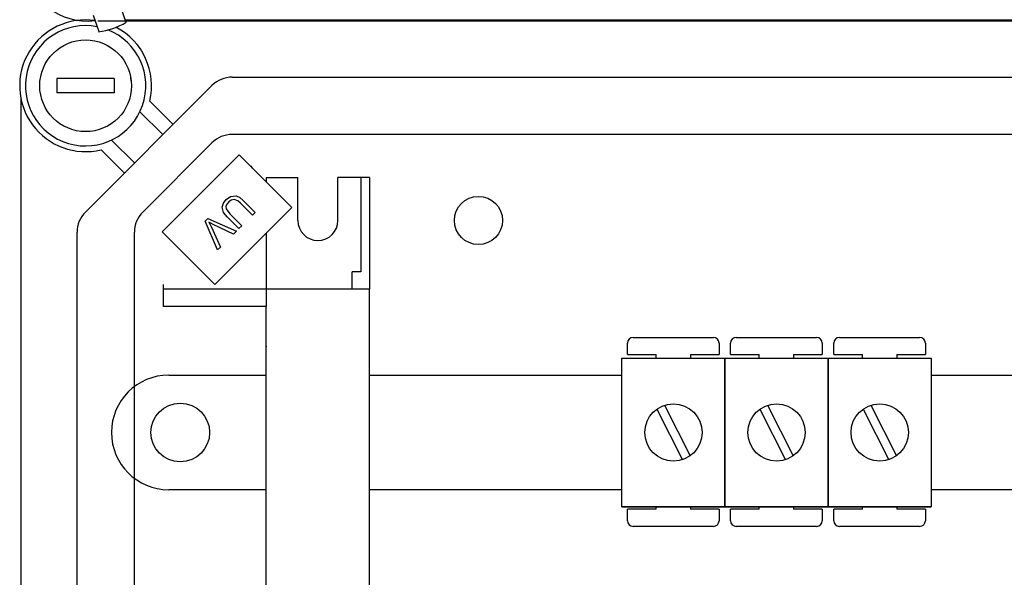
# Model space of a CAD drawing. Extents: x 247 to 463, y -211 to 98.
# Drawn here: x 249 to 283, y -144 to -124 of the extents above; entities that cross this region are included whole.
import ezdxf

# ---------------------------------------------------------------- set-up
doc = ezdxf.new("R2010")
doc.units = 0
doc.header["$MEASUREMENT"] = 0
doc.layers.get('0').update_dxf_attribs({"linetype": 'CONTINUOUS'})

# ---------------------------------------------------------------- blocks, each defined once
blk = doc.blocks.new('ALÇAT')
at = {"linetype": 'Continuous'}
for p, q in [((2.52358, 86.94264), (2.72405, 86.36244)), ((3.46901, 87.2693), (3.66948, 86.6891)), ((62.5705, 86.73449), (2.69056, 86.73449)), ((3.64012, 86.77407), (62.61661, 86.77407)), ((7.37854, 84.77364), (58.8561, 84.77364)), ((2.25393, 80.06352), (6.67098, 84.48056)), ((0, 84.04394), (0, 17.45969)), ((4.49845, 83.93419), (5.31153, 83.12111)), ((4.95775, 82.76733), (4.15723, 83.56785)), ((3.16665, 82.57726), (3.96716, 81.77675)), ((6.67098, 82.47928), (4.25522, 80.06352)), ((59.89964, 82.77236), (7.37854, 82.77236)), ((3.61338, 81.42297), (2.8003, 82.23604)), ((7.61779, 82.05849), (4.92906, 79.36976)), ((9.45744, 80.21884), (7.61779, 82.05849)), ((8.04929, 81.6501), (8.02618, 81.6501)), ((8.08085, 81.59543), (8.04929, 81.6501)), ((7.76246, 80.46544), (8.17678, 80.05111)), ((6.76871, 77.53011), (9.45744, 80.21884)), ((8.08185, 79.95618), (7.66814, 80.36989)), ((6.43199, 79.74039), (6.52939, 79.8378)), ((6.86835, 78.74268), (6.43199, 79.74039)), ((6.52939, 79.8378), (7.52422, 79.39856)), ((7.61275, 79.48708), (7.19842, 79.9014)), ((7.29397, 79.99572), (7.70768, 79.58201)), ((8.17678, 80.05111), (8.08185, 79.95618)), ((6.63771, 79.55403), (6.96513, 78.83946)), ((7.42147, 79.2958), (6.71411, 79.63043)), ((7.52422, 79.39856), (7.42147, 79.2958)), ((7.70768, 79.58201), (7.61275, 79.48708)), ((1.96085, 22.14767), (1.96085, 79.35595)), ((3.96213, 22.14767), (3.96213, 79.35595)), ((4.92906, 79.36976), (6.76871, 77.53011)), ((6.96513, 78.83946), (6.86835, 78.74268)), ((21.3673, 75.68465), (24.16732, 75.68465)), ((24.96733, 75.68465), (27.76735, 75.68465)), ((28.56735, 75.68465), (31.36737, 75.68465)), ((21.1673, 75.08465), (21.1673, 75.48465)), ((24.36732, 75.48465), (24.36732, 75.08465)), ((24.76733, 75.08465), (24.76733, 75.48465)), ((27.96735, 75.48465), (27.96735, 75.08465)), ((28.36735, 75.08465), (28.36735, 75.48465)), ((31.56737, 75.48465), (31.56737, 75.08465)), ((20.97419, 69.76567), (20.97419, 74.9657)), ((20.97419, 74.9657), (24.57422, 74.9657)), ((21.1673, 75.08465), (22.16731, 75.08465)), ((22.16731, 74.9657), (22.16731, 75.08465)), ((23.36732, 75.08465), (24.36732, 75.08465)), ((23.36732, 75.08465), (23.36732, 74.9657)), ((24.57422, 74.9657), (28.17424, 74.9657)), ((24.57422, 74.9657), (24.57422, 69.76567)), ((24.57422, 69.76567), (24.57422, 74.9657)), ((24.76733, 75.08465), (25.76733, 75.08465)), ((25.76733, 74.9657), (25.76733, 75.08465)), ((26.96734, 75.08465), (26.96734, 74.9657)), ((26.96734, 75.08465), (27.96735, 75.08465)), ((28.17424, 69.76567), (28.17424, 74.9657)), ((28.17424, 74.9657), (28.17424, 69.76567)), ((28.17424, 74.9657), (31.77426, 74.9657)), ((28.36735, 75.08465), (29.36736, 75.08465)), ((29.36736, 74.9657), (29.36736, 75.08465)), ((30.56737, 75.08465), (31.56737, 75.08465)), ((30.56737, 75.08465), (30.56737, 74.9657)), ((31.77426, 74.9657), (31.77426, 69.76567)), ((22.46226, 73.31579), (23.35392, 71.55086)), ((26.06228, 73.31579), (26.95394, 71.55086)), ((29.66231, 73.31579), (30.55397, 71.55086)), ((22.19449, 73.18051), (23.08615, 71.41558)), ((25.79451, 73.18051), (26.68617, 71.41558)), ((29.39454, 73.18051), (30.2862, 71.41558)), ((24.57422, 69.76567), (20.97419, 69.76567)), ((20.97419, 69.76567), (24.57422, 69.76567)), ((22.16731, 69.68461), (22.16731, 69.76567)), ((23.36732, 69.76567), (23.36732, 69.68461)), ((24.57422, 69.76567), (28.17424, 69.76567)), ((28.17424, 69.76567), (24.57422, 69.76567)), ((25.76733, 69.68461), (25.76733, 69.76567)), ((26.96734, 69.76567), (26.96734, 69.68461)), ((31.77426, 69.76567), (28.17424, 69.76567)), ((28.17424, 69.76567), (31.77426, 69.76567)), ((29.36736, 69.68461), (29.36736, 69.76567)), ((30.56737, 69.76567), (30.56737, 69.68461)), ((21.1673, 69.28461), (21.1673, 69.68461)), ((22.16731, 69.68461), (21.1673, 69.68461)), ((24.36732, 69.68461), (23.36732, 69.68461)), ((24.36732, 69.68461), (24.36732, 69.28461)), ((25.76733, 69.68461), (24.76733, 69.68461)), ((24.76733, 69.28461), (24.76733, 69.68461)), ((27.96735, 69.68461), (26.96734, 69.68461)), ((27.96735, 69.68461), (27.96735, 69.28461)), ((28.36735, 69.28461), (28.36735, 69.68461)), ((29.36736, 69.68461), (28.36735, 69.68461)), ((31.56737, 69.68461), (30.56737, 69.68461)), ((31.56737, 69.68461), (31.56737, 69.28461)), ((24.16732, 69.08461), (21.3673, 69.08461)), ((27.76735, 69.08461), (24.96733, 69.08461)), ((31.36737, 69.08461), (28.56735, 69.08461))]:
    blk.add_line(p, q, dxfattribs=at)
for p, q in [((3.26168, 84.72361), (1.2604, 84.72361)), ((1.2604, 84.72361), (1.2604, 84.22329)), ((3.26168, 84.72361), (3.26168, 84.22329)), ((3.26168, 84.22329), (1.2604, 84.22329)), ((8.56509, 81.2714), (8.56509, 81.11119)), ((8.56509, 81.2714), (9.66579, 81.2714)), ((9.66579, 79.77043), (9.66579, 81.2714)), ((12.1674, 81.2714), (11.06669, 81.2714)), ((11.06669, 79.77043), (11.06669, 81.2714)), ((11.86721, 81.2714), (11.86721, 77.96986)), ((12.1674, 81.2714), (12.1674, 77.36889)), ((8.56509, 79.32648), (8.56509, 76.76851)), ((11.56701, 77.36889), (11.56701, 77.96986)), ((11.86721, 77.96986), (11.56701, 77.96986)), ((4.96278, 77.53293), (4.96278, 76.76851)), ((8.56509, 77.36889), (4.96278, 77.36889)), ((12.1674, 77.36889), (8.56509, 77.36889)), ((12.1674, 77.36889), (8.56509, 77.36889)), ((12.1674, 24.13474), (12.1674, 77.36889)), ((8.56509, 76.76851), (4.96278, 76.76851)), ((8.56509, 76.76851), (4.96278, 76.76851)), ((8.56509, 24.73512), (8.56509, 76.76851)), ((5.1629, 74.36697), (8.56509, 74.36697)), ((12.1674, 74.36697), (20.97419, 74.36697)), ((31.77426, 74.36697), (37.38472, 74.36697)), ((3.16162, 72.36568), (3.16162, 72.36568)), ((8.56509, 70.3644), (5.1629, 70.3644)), ((20.97419, 70.3644), (12.1674, 70.3644)), ((37.38472, 70.3644), (31.77426, 70.3644))]:
    blk.add_line(p, q)
at = {"linetype": 'Continuous', "flags": 128}
for points in [[(7.19842, 79.9014), (7.07638, 80.05019), (7.02775, 80.23341), (7.07099, 80.37733), (7.16383, 80.49653)], [(7.25752, 80.41931), (7.1977, 80.34818), (7.15979, 80.26373), (7.16634, 80.17218), (7.29397, 79.99572)], [(7.16383, 80.49653), (7.32037, 80.61061), (7.51035, 80.63219), (7.64685, 80.56537), (7.76246, 80.46544)], [(7.66814, 80.36989), (7.56713, 80.45829), (7.44374, 80.50612), (7.34197, 80.48201), (7.25752, 80.41931)], [(6.71411, 79.63043), (6.62653, 79.67362), (6.55905, 79.71012)], [(6.55905, 79.71012), (6.60471, 79.62352), (6.63771, 79.55403)]]:
    blk.add_lwpolyline(points, dxfattribs=at)
for centre, radius in [((2.26104, 84.47345), 1.60103), ((5.56316, 72.36568), 1.02566)]:
    blk.add_circle(centre, radius)
at = {"linetype": 'Continuous'}
for centre, radius in [((15.96984, 79.77043), 0.84054), ((22.7742, 72.36568), 1.00001), ((26.37423, 72.36568), 1.00001), ((29.97425, 72.36568), 1.00001)]:
    blk.add_circle(centre, radius, dxfattribs=at)
for centre, radius, start, end in [((2.33004, 89.03425), 2.3006, 102.793037, 276.505117), ((2.26104, 84.47345), 2.30148, 81.79048, 283.551019), ((2.33117, 89.03097), 2.70071, 278.191744, 299.930205), ((2.26104, 84.47345), 2.30148, 346.448981, 62.634682), ((2.26104, 84.47345), 1.60103, 6.317813, 10.806923), ((7.37854, 83.773), 1.00064, 90, 135), ((7.37854, 81.77172), 1.00064, 90, 135), ((2.96149, 79.35595), 1.00064, 135, 180), ((4.96278, 79.35595), 1.00064, 135, 180), ((21.3673, 75.48465), 0.2, 90, 180), ((24.16732, 75.48465), 0.2, 0, 90), ((24.96733, 75.48465), 0.2, 90, 180), ((27.76735, 75.48465), 0.2, 0, 90), ((28.56735, 75.48465), 0.2, 90, 180), ((31.36737, 75.48465), 0.2, 0, 90), ((21.3673, 69.28461), 0.2, 180, 270), ((24.16732, 69.28461), 0.2, 270, 0), ((24.96733, 69.28461), 0.2, 180, 270), ((27.76735, 69.28461), 0.2, 270, 0), ((28.56735, 69.28461), 0.2, 180, 270), ((31.36737, 69.28461), 0.2, 270, 0)]:
    blk.add_arc(centre, radius, start, end, dxfattribs=at)
for centre, radius, start, end in [((2.26104, 84.47345), 2.10135, 78.939911, 68.234986), ((10.36624, 79.77043), 0.70045, 180, 0), ((5.1629, 72.36568), 2.00128, 90, 180), ((5.1629, 72.36568), 2.00128, 180, 270)]:
    blk.add_arc(centre, radius, start, end)
blk.add_point((8.56509, 75.36761))

msp = doc.modelspace()

# ---------------------------------------------------------------- block references
msp.add_blockref('ALÇAT', (249.007, -211.254))

doc.saveas('drawing.dxf')
